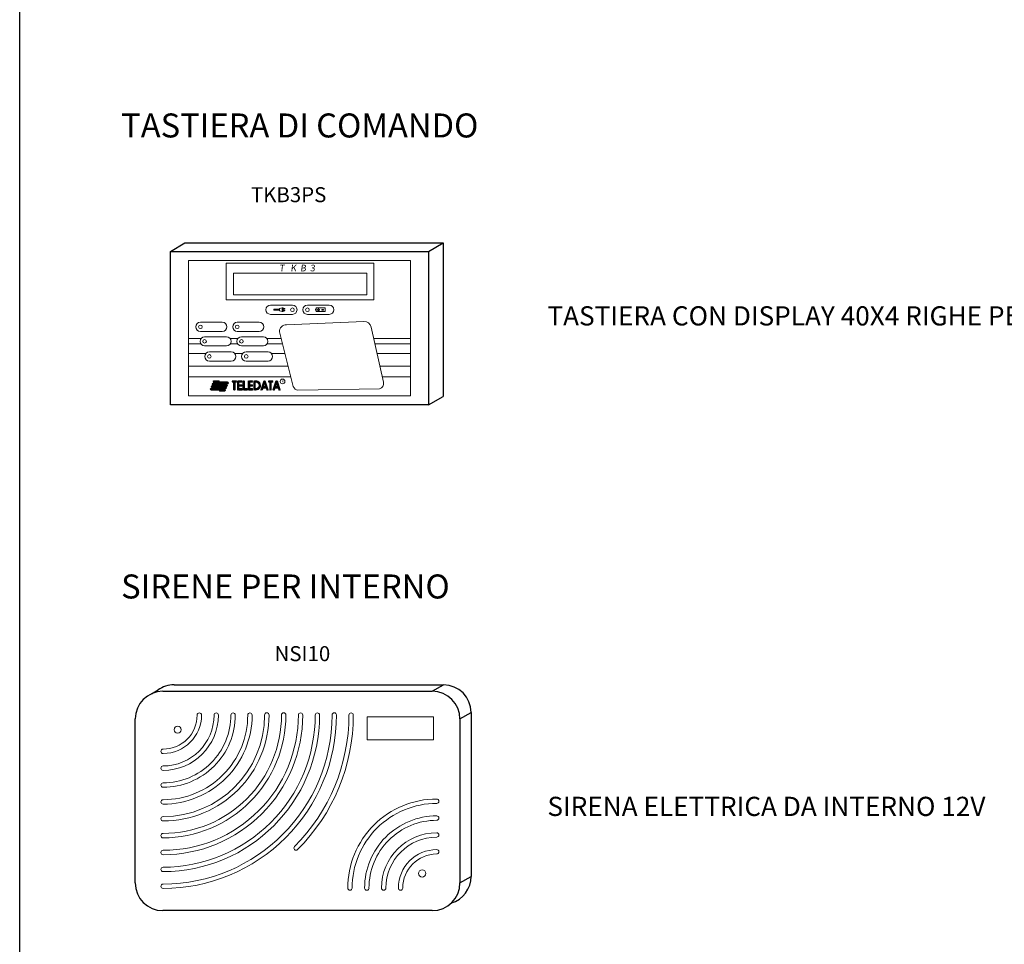
# Model space of a CAD drawing. Units: millimetres. Extents: x 1159 to 6349, y 792 to 2744.
# Drawn here: x 1159 to 1224, y 1162 to 1223 of the extents above; entities that cross this region are included whole.
import ezdxf

# ---------------------------------------------------------------- set-up
doc = ezdxf.new("R2010")
doc.units = ezdxf.units.MM
doc.layers.add('dettaglio', color=253, linetype='Continuous', lineweight=9)

# ---------------------------------------------------------------- blocks, each defined once
blk = doc.blocks.new('*X68')
at = {"color": 0}
for p, q in [((729.6035642491805, 56.08435516899406), (730.515644831006, 56.99643575081947)), ((729.6734261885045, 55.62388702242816), (731.0495391660764, 57)), ((729.8828994866376, 55.30303023467123), (731.5798692519663, 57)), ((730.1956118684827, 55.08541253062646), (732.1101993378562, 57)), ((730.6405294237462, 55), (732.6405294237462, 57)), ((731.1708595096361, 55), (733.1708595096361, 57)), ((731.701189595526, 55), (733.701189595526, 57)), ((732.2315196814159, 55), (734.2315196814159, 57)), ((732.7618497673058, 55), (734.7618497673058, 57)), ((733.2921798531958, 55), (735.2921798531958, 57)), ((733.8225099390856, 55), (735.8225099390856, 57)), ((734.3528400249755, 55), (736.3528400249755, 57)), ((734.8831701108654, 55), (736.8831701108654, 57)), ((735.4135001967553, 55), (737.4135001967553, 57)), ((735.9438302826452, 55), (737.9438302826452, 57)), ((736.4741603685351, 55), (738.4741603685351, 57)), ((737.004490454425, 55), (738.7, 56.69550954557506)), ((737.534820540315, 55), (738.7, 56.16517945968515)), ((738.0651506262049, 55), (738.7, 55.63484937379523)), ((738.5954807120947, 55), (738.7, 55.10451928790533))]:
    blk.add_line(p, q, dxfattribs=at)
blk = doc.blocks.new('*X69')
at = {"color": 0}
for p, q in [((731.6288971736361, 60.76133852289914), (732.867558650737, 62)), ((731.650255874882, 61.31302731003492), (732.2869726899651, 61.94974412511807)), ((731.7990959852215, 60.40120724859463), (733.3978887366269, 62)), ((732.0763099483709, 60.14809112585407), (733.9282188225168, 62)), ((732.4673817215751, 60.00883281316843), (734.4585489084067, 62)), ((732.6134015153254, 63.33683312225823), (733.7765683930671, 64.5)), ((732.7185896453544, 63.97235133817714), (733.1276486618228, 64.38141035464558)), ((732.7616957613033, 62.95479728234611), (734.3068984789571, 64.5)), ((732.9888789942967, 60), (734.9888789942967, 62)), ((733.0215270196061, 62.6842984547591), (734.837228564847, 64.5)), ((733.3898825082388, 62.52232385750181), (735.3675586507369, 64.5)), ((733.5192090801866, 60), (735.5192090801866, 62)), ((733.8978887366268, 62.49999999999999), (735.8978887366268, 64.5)), ((734.0495391660764, 60), (736.0495391660764, 62)), ((734.4282188225167, 62.49999999999999), (736.4282188225167, 64.5)), ((734.5798692519663, 60), (736.5798692519663, 62)), ((734.9585489084067, 62.49999999999999), (736.9585489084067, 64.5)), ((735.1101993378562, 60), (737.1101993378562, 62)), ((735.4888789942966, 62.49999999999999), (737.4888789942966, 64.5)), ((735.6405294237462, 60), (737.6405294237462, 62)), ((736.0192090801864, 62.49999999999999), (738.0192090801864, 64.5)), ((736.1708595096361, 60), (738.1708595096361, 62)), ((736.5495391660763, 62.49999999999999), (738.5495391660763, 64.5)), ((736.701189595526, 60), (738.7, 61.99881040447409)), ((737.0798692519663, 62.49999999999999), (738.7, 64.12013074803373)), ((737.2315196814159, 60), (738.7, 61.46848031858418)), ((737.6101993378562, 62.49999999999999), (738.7, 63.58980066214382)), ((737.7618497673059, 60), (738.7, 60.93815023269426)), ((738.1405294237461, 62.49999999999999), (738.7, 63.05947057625391)), ((738.2921798531958, 60), (738.7, 60.40782014680435)), ((738.670859509636, 62.49999999999999), (738.7, 62.52914049036399)), ((739.2000000000002, 61.43815023269438), (741.0618497673058, 63.30000000000001)), ((739.2000000000002, 61.96848031858429), (740.531519681416, 63.30000000000001)), ((739.2000000000002, 62.4988104044742), (740.001189595526, 63.30000000000001)), ((739.2000000000002, 63.02914049036411), (739.470859509636, 63.30000000000001)), ((739.5921798531957, 61.30000000000001), (741.5921798531957, 63.30000000000001)), ((740.1225099390856, 61.30000000000001), (742.1225099390856, 63.30000000000001)), ((740.6528400249756, 61.30000000000001), (742.6528400249756, 63.30000000000001)), ((741.1831701108655, 61.30000000000001), (743.1831701108655, 63.30000000000001)), ((741.7135001967553, 61.30000000000001), (743.7135001967553, 63.30000000000001)), ((742.2438302826451, 61.30000000000001), (744.2438302826451, 63.30000000000001)), ((742.7741603685351, 61.30000000000001), (744.7741603685351, 63.30000000000001)), ((743.304490454425, 61.30000000000001), (745.304490454425, 63.30000000000001)), ((743.8348205403149, 61.30000000000001), (745.8348205403149, 63.30000000000001)), ((744.3651506262048, 61.30000000000001), (746.3651506262048, 63.30000000000001)), ((744.8954807120948, 61.30000000000001), (746.8954807120948, 63.30000000000001)), ((745.4258107979847, 61.30000000000001), (747.4187365871713, 63.29292578918668)), ((745.9561408838746, 61.30000000000001), (747.8139568954024, 63.15781601152786)), ((746.4864709697645, 61.30000000000001), (748.0941685375637, 62.9076975677993)), ((747.0168010556544, 61.30000000000001), (748.2679487717226, 62.55114771606816)), ((747.590149945868, 61.34301880432377), (748.2569811956764, 62.00985005413214)), ((730.6182152107292, 58.6899963882124), (731.4100036117876, 59.48178478927085)), ((730.6490878752744, 58.19053896686777), (731.9585489084067, 59.5)), ((730.839518912606, 57.85063991830935), (732.4888789942966, 59.5)), ((731.1342779992547, 57.61506891906819), (733.0192090801864, 59.5)), ((731.5507525575415, 57.50121339146509), (733.5495391660763, 59.5)), ((732.0798692519663, 57.5), (734.0798692519663, 59.5)), ((732.6101993378562, 57.5), (734.6101993378562, 59.5)), ((733.1405294237461, 57.5), (735.1405294237461, 59.5)), ((733.670859509636, 57.5), (735.670859509636, 59.5)), ((734.2011895955259, 57.5), (736.2011895955259, 59.5)), ((734.7315196814159, 57.5), (736.7315196814159, 59.5)), ((735.2618497673058, 57.5), (737.2618497673058, 59.5)), ((735.7921798531956, 57.5), (737.7921798531956, 59.5)), ((736.3225099390855, 57.5), (738.3225099390855, 59.5)), ((736.8528400249755, 57.5), (738.7, 59.34715997502453)), ((737.3831701108654, 57.5), (738.7, 58.81682988913462)), ((737.9135001967552, 57.5), (738.7, 58.28649980324479)), ((738.4438302826451, 57.5), (738.7, 57.75616971735488)), ((739.2000000000002, 58.25616971735499), (739.2438302826453, 58.30000000000001)), ((739.2000000000002, 57.72583963146509), (739.7741603685351, 58.30000000000001)), ((739.2000000000002, 57.19550954557517), (740.304490454425, 58.30000000000001)), ((739.2000000000002, 56.66517945968526), (740.8348205403149, 58.30000000000001)), ((739.2000000000002, 55.60451928790544), (739.3954807120947, 55.8)), ((739.2000000000002, 55.07418920201553), (739.9258107979846, 55.8)), ((739.2000000000002, 54.54385911612562), (740.4561408838745, 55.8)), ((739.2000000000002, 54.01352903023571), (740.9864709697644, 55.8)), ((739.3651506262048, 56.30000000000001), (741.3651506262048, 58.30000000000001)), ((739.5168010556544, 53.8), (741.5168010556544, 55.8)), ((739.8954807120948, 56.30000000000001), (741.8954807120948, 58.30000000000001)), ((740.0471311415442, 53.8), (742.0471311415442, 55.8)), ((740.4258107979847, 56.30000000000001), (742.4258107979847, 58.30000000000001)), ((740.5774612274341, 53.8), (742.5774612274341, 55.8)), ((740.9561408838746, 56.30000000000001), (742.9561408838746, 58.30000000000001)), ((741.107791313324, 53.8), (743.107791313324, 55.8)), ((741.4864709697645, 56.30000000000001), (743.4864709697645, 58.30000000000001)), ((741.638121399214, 53.8), (743.638121399214, 55.8)), ((742.0168010556544, 56.30000000000001), (744.0168010556544, 58.30000000000001)), ((742.1684514851039, 53.8), (744.1684514851039, 55.8)), ((742.5471311415444, 56.30000000000001), (744.5471311415444, 58.30000000000001)), ((742.6987815709938, 53.8), (744.6394174256933, 55.74063585469952)), ((743.0774612274342, 56.30000000000001), (745.0774612274342, 58.30000000000001)), ((743.2291116568837, 53.8), (744.9707737202485, 55.54166206336484)), ((743.6077913133241, 56.30000000000001), (745.5705088121654, 58.26271749884123)), ((743.7594417427736, 53.8), (745.1984721863423, 55.23903044356865)), ((744.138121399214, 56.30000000000001), (745.9215198298552, 58.0833984306412)), ((744.2897718286636, 53.8), (745.2999482192026, 54.81017639053903)), ((744.668451485104, 56.30000000000001), (746.1669122561132, 57.79846077100927)), ((745.1987815709939, 56.30000000000001), (746.2953284393803, 57.39654686838648))]:
    blk.add_line(p, q, dxfattribs=at)
blk = doc.blocks.new('*X70')
at = {"color": 0}
for p, q in [((739.2000000000002, 59.31682988913474), (740.6831701108654, 60.8)), ((739.2000000000002, 59.84715997502465), (740.1528400249755, 60.8)), ((739.2000000000002, 60.37749006091455), (739.6225099390856, 60.8)), ((739.2135001967553, 58.8), (741.2135001967553, 60.8)), ((739.7438302826451, 58.8), (741.7438302826451, 60.8)), ((740.274160368535, 58.8), (742.274160368535, 60.8)), ((740.8044904544249, 58.8), (742.8044904544249, 60.8)), ((741.3348205403149, 58.8), (743.3348205403149, 60.8)), ((741.8651506262048, 58.8), (743.8651506262048, 60.8)), ((742.3954807120947, 58.8), (744.3954807120947, 60.8)), ((742.9258107979846, 58.8), (744.9258107979846, 60.8)), ((743.4561408838745, 58.8), (745.4561408838745, 60.8)), ((743.9864709697645, 58.8), (745.9864709697645, 60.8)), ((744.5168010556544, 58.8), (746.497170307472, 60.78036925181756)), ((745.0471311415442, 58.8), (746.8692769585866, 60.62214581704241)), ((745.5774612274341, 58.8), (747.132094743772, 60.35463351633777)), ((746.107791313324, 58.8), (747.2842992219153, 59.97650790859115)), ((746.7402424742176, 58.90212107500356), (747.1978789249966, 59.35975752578262))]:
    blk.add_line(p, q, dxfattribs=at)
blk = doc.blocks.new('TKB3PS FRONT')
for p, q in [((2048.240671935002, 1608.10666802062), (2053.090414315911, 1610.906668089738)), ((2134.286226583776, 1608.10666802062), (2139.135968964685, 1610.906668089738)), ((2134.286232554556, 1556.963280793266), (2139.135974935466, 1559.763280862384))]:
    blk.add_line(p, q)
at = {"ltscale": 10}
for p, q in [((2053.090414315911, 1610.906668089738), (2139.135968964685, 1610.906668089738)), ((2139.135968964685, 1610.906668089738), (2139.135968964685, 1559.763280862384))]:
    blk.add_line(p, q, dxfattribs=at)
blk.add_lwpolyline([(2048.240671491642, 1608.106664317414), (2134.286226140416, 1608.106664317414), (2134.286226140416, 1556.96327709006), (2048.240671491642, 1556.96327709006)], close=True)
at = {"layer": 'dettaglio', "ltscale": 10}
for p, q in [((2096.775890122356, 1588.836962756811), (2096.775890122356, 1588.475454581743)), ((2054.240671491642, 1579.105351673552), (2058.487674491353, 1579.105351673552)), ((2068.126637812919, 1579.105351673552), (2070.767867236333, 1579.105351673552)), ((2080.406830557899, 1579.105351673552), (2085.113520140751, 1579.105351673552)), ((2116.034293749525, 1579.105351673552), (2128.291184317688, 1579.105351673552)), ((2054.240671491642, 1577.273526268295), (2058.392510777884, 1577.273526268295)), ((2068.221801526388, 1577.273526268295), (2070.672703522864, 1577.273526268295)), ((2080.501994271367, 1577.273526268295), (2085.578172738692, 1577.273526268295)), ((2116.4348854177, 1577.273526268295), (2128.291184317688, 1577.273526268295)), ((2054.240671491642, 1574.05013433379), (2060.044597126872, 1574.05013433379)), ((2069.722259634681, 1574.05013433379), (2072.324789871852, 1574.050134333789)), ((2082.002452379662, 1574.050134333789), (2086.395803847119, 1574.05013433379)), ((2117.13979099905, 1574.050134333789), (2128.291184317688, 1574.05013433379)), ((2054.240671491642, 1569.891257323289), (2087.450725894764, 1569.891257323289)), ((2118.049272587518, 1569.891257323289), (2128.291184317688, 1569.891257323289)), ((2054.240671491642, 1566.348510876809), (2088.349363033148, 1566.348510876809)), ((2118.824016023679, 1566.348510876809), (2128.291184317688, 1566.348510876809))]:
    blk.add_line(p, q, dxfattribs=at)
at = {"layer": 'dettaglio'}
for p, q in [((2112.694587021871, 1584.79157475833), (2086.966310963191, 1583.686027942886)), ((2119.230505609085, 1564.489715478218), (2115.208400970891, 1582.881993810953)), ((2084.565493341927, 1581.26586776084), (2089.189650058798, 1563.035801278027)), ((2084.565493341927, 1581.26586776084), (2084.565493341927, 1581.26586776084)), ((2061.844009193737, 1562.551018550696), (2064.488912544338, 1562.551018550696)), ((2061.844009193737, 1561.897955994993), (2064.488912544338, 1561.897955994993)), ((2062.170540471589, 1563.367346745326), (2064.488912544338, 1563.367346745326)), ((2062.170540471589, 1562.714284189622), (2064.488912544338, 1562.714284189622)), ((2062.497071749441, 1564.183674939957), (2064.488912544338, 1564.183674939957)), ((2062.497071749441, 1563.530612384253), (2064.488912544338, 1563.530612384253)), ((2062.823603027294, 1565.000003134586), (2064.488912544338, 1565.000003134586)), ((2062.823603027294, 1564.346940578882), (2064.488912544338, 1564.346940578882)), ((2064.488912544338, 1564.346940578882), (2064.488912544338, 1565.000003134586)), ((2064.488912544338, 1563.530612384253), (2064.488912544338, 1564.183674939957)), ((2064.488912544338, 1562.714284189622), (2064.488912544338, 1563.367346745326)), ((2064.488912544338, 1561.897955994993), (2064.488912544338, 1562.551018550696)), ((2067.297081533865, 1564.608165601164), (2064.652178183264, 1564.608165601164)), ((2064.652178183264, 1564.608165601164), (2064.652178183264, 1563.95510304546)), ((2067.297081533865, 1563.95510304546), (2064.652178183264, 1563.95510304546)), ((2066.644018978161, 1562.975509211904), (2064.652178183264, 1562.975509211904)), ((2064.652178183264, 1562.975509211904), (2064.652178183264, 1562.3224466562)), ((2066.644018978161, 1562.3224466562), (2064.652178183264, 1562.3224466562)), ((2066.317487700308, 1562.159181017274), (2064.652178183264, 1562.159181017274)), ((2064.652178183264, 1562.159181017274), (2064.652178183264, 1561.50611846157)), ((2090.745042917039, 1561.8171291087), (2117.923322181612, 1562.278621847329)), ((2066.317487700308, 1561.50611846157), (2064.652178183264, 1561.50611846157))]:
    blk.add_line(p, q, dxfattribs=at)
at = {"layer": 'dettaglio', "color": 83}
for p, q in [((2066.970550256014, 1563.791837406533), (2064.652178183264, 1563.791837406533)), ((2064.652178183264, 1563.791837406533), (2064.652178183264, 1563.13877485083)), ((2066.970550256014, 1563.13877485083), (2064.652178183264, 1563.13877485083)), ((2068.831778539768, 1565.000003134586), (2070.219536470639, 1565.000003134586)), ((2068.831778539768, 1564.510206217808), (2069.239942637085, 1564.510206217808)), ((2068.913411359232, 1564.83673749566), (2070.219536470639, 1564.83673749566)), ((2068.913411359232, 1564.673471856734), (2070.219536470639, 1564.673471856734)), ((2069.321575456548, 1561.979588814455), (2069.321575456548, 1564.428573398345)), ((2069.484841095473, 1561.979588814455), (2069.484841095473, 1564.265307759419)), ((2069.648106734399, 1561.979588814455), (2069.648106734399, 1564.265307759419)), ((2069.648106734399, 1561.979588814455), (2069.648106734399, 1564.265307759419)), ((2069.811372373325, 1561.979588814455), (2069.811372373325, 1564.428573398345)), ((2069.893005192788, 1564.510206217808), (2070.219536470639, 1564.510206217808)), ((2070.627700567955, 1561.979588814455), (2070.627700567955, 1565.000003134586)), ((2070.79096620688, 1561.979588814455), (2070.79096620688, 1564.918370315123)), ((2070.954231845806, 1561.979588814455), (2070.954231845806, 1564.918370315123)), ((2072.015458498825, 1561.897955994993), (2071.035864665269, 1561.897955994993)), ((2071.117497484733, 1565.000003134586), (2072.015458498825, 1565.000003134586)), ((2071.117497484733, 1563.775725079557), (2071.117497484733, 1564.428573398345)), ((2071.117497484733, 1562.469385731234), (2071.117497484733, 1563.122448286937)), ((2071.199130304196, 1564.83673749566), (2072.015458498825, 1564.83673749566)), ((2071.199130304196, 1564.673471856734), (2072.015458498825, 1564.673471856734)), ((2071.199130304196, 1564.510206217808), (2072.015458498825, 1564.510206217808)), ((2072.015458498825, 1563.530612384253), (2071.199130304196, 1563.530612384253)), ((2072.015458498825, 1563.367346745326), (2071.199130304196, 1563.367346745326)), ((2072.015458498825, 1563.2040811064), (2071.199130304196, 1563.2040811064)), ((2072.015458498825, 1562.38775291177), (2071.199130304196, 1562.38775291177)), ((2072.015458498825, 1562.224487272844), (2071.199130304196, 1562.224487272844)), ((2072.015458498825, 1562.061221633919), (2071.199130304196, 1562.061221633919)), ((2072.015458498825, 1563.693878023178), (2071.202119627676, 1563.693878023178)), ((2072.423622596139, 1561.979588814455), (2072.423622596139, 1565.000003134586)), ((2072.586888235066, 1561.979588814455), (2072.586888235066, 1564.918370315123)), ((2072.750153873993, 1561.979588814455), (2072.750153873993, 1564.918370315123)), ((2073.811380527011, 1561.897955994993), (2072.831786693455, 1561.897955994993)), ((2072.913419512918, 1562.469385731234), (2072.913419512918, 1565.000003134586)), ((2073.811380527011, 1562.38775291177), (2072.995052332381, 1562.38775291177)), ((2073.811380527011, 1562.224487272844), (2072.995052332381, 1562.224487272844)), ((2073.811380527011, 1562.061221633919), (2072.995052332381, 1562.061221633919)), ((2074.192618155779, 1561.979588814455), (2074.192618155779, 1565.000003134586)), ((2074.355883794706, 1561.979588814455), (2074.355883794706, 1564.918370315123)), ((2074.51914943363, 1561.979588814455), (2074.51914943363, 1564.918370315123)), ((2075.58037608665, 1561.897955994993), (2074.600782253094, 1561.897955994993)), ((2074.682415072557, 1565.000003134586), (2075.58037608665, 1565.000003134586)), ((2074.682415072557, 1563.775725079557), (2074.682415072557, 1564.428573398345)), ((2074.682415072557, 1562.469385731234), (2074.682415072557, 1563.122448286937)), ((2074.76404789202, 1564.83673749566), (2075.58037608665, 1564.83673749566)), ((2074.76404789202, 1564.673471856734), (2075.58037608665, 1564.673471856734)), ((2074.76404789202, 1564.510206217808), (2075.58037608665, 1564.510206217808)), ((2075.58037608665, 1563.530612384253), (2074.76404789202, 1563.530612384253)), ((2075.58037608665, 1563.367346745326), (2074.76404789202, 1563.367346745326)), ((2075.58037608665, 1563.2040811064), (2074.76404789202, 1563.2040811064)), ((2075.58037608665, 1562.38775291177), (2074.76404789202, 1562.38775291177)), ((2075.58037608665, 1562.224487272844), (2074.76404789202, 1562.224487272844)), ((2075.58037608665, 1562.061221633919), (2074.76404789202, 1562.061221633919)), ((2075.58037608665, 1563.693878023178), (2074.767037215503, 1563.693878023178)), ((2076.015466652512, 1561.979588814455), (2076.015466652512, 1565.000003134586)), ((2076.178732291438, 1561.979588814455), (2076.178732291438, 1564.918370315123)), ((2076.341997930364, 1561.979588814455), (2076.341997930364, 1564.918370315123)), ((2076.505263569289, 1561.979588814455), (2076.505263569289, 1564.918370315123)), ((2079.392938366212, 1565.000003134586), (2078.413344532655, 1561.979588814455)), ((2078.576610171582, 1561.979588814455), (2079.572530569025, 1564.967350006786)), ((2079.719469644064, 1564.918370315123), (2078.739875810508, 1561.979588814455)), ((2078.903141449435, 1561.979588814455), (2079.88273528299, 1565.000003134586)), ((2079.88273528299, 1562.714284189622), (2079.311305546748, 1562.714284189622)), ((2079.88273528299, 1562.551018550696), (2079.311305546748, 1562.551018550696)), ((2079.88273528299, 1563.040815467474), (2079.474571185675, 1563.040815467474)), ((2079.88273528299, 1562.877549828549), (2079.474571185675, 1562.877549828549)), ((2079.88273528299, 1563.040815467474), (2079.556204005137, 1563.040815467474)), ((2079.997594906408, 1562.877549828549), (2079.556204005137, 1562.877549828549)), ((2079.997594906408, 1562.714284189622), (2079.556204005137, 1562.714284189622)), ((2080.10336468991, 1562.551018550696), (2079.556204005137, 1562.551018550696)), ((2079.684480436158, 1564.023640750412), (2079.967733077624, 1563.150278439228)), ((2079.785771055196, 1564.240544062344), (2080.510686844537, 1562.005387045209)), ((2079.88273528299, 1565.000003134586), (2080.862329116545, 1561.979588814455)), ((2079.942767345011, 1564.285688222719), (2080.707027115249, 1561.929220597818)), ((2080.177431722217, 1562.5037076184), (2080.35737650085, 1561.94887788428)), ((2080.90616009576, 1565.000003134586), (2082.293918026632, 1565.000003134586)), ((2080.90616009576, 1564.510206217808), (2081.314324193076, 1564.510206217808)), ((2080.987792915224, 1564.83673749566), (2082.293918026632, 1564.83673749566)), ((2080.987792915224, 1564.673471856734), (2082.293918026632, 1564.673471856734)), ((2081.395957012539, 1561.979588814455), (2081.395957012539, 1564.428573398345)), ((2081.559222651465, 1561.979588814455), (2081.559222651465, 1564.265307759419)), ((2081.72248829039, 1561.979588814455), (2081.72248829039, 1564.265307759419)), ((2081.72248829039, 1561.979588814455), (2081.72248829039, 1564.265307759419)), ((2081.885753929317, 1561.979588814455), (2081.885753929317, 1564.428573398345)), ((2081.967386748779, 1564.510206217808), (2082.293918026632, 1564.510206217808)), ((2083.417732005082, 1565.000003134586), (2082.438138171526, 1561.979588814455)), ((2082.601403810452, 1561.979588814455), (2083.597324207895, 1564.967350006786)), ((2083.744263282933, 1564.918370315123), (2082.764669449379, 1561.979588814455)), ((2082.927935088303, 1561.979588814455), (2083.907528921859, 1565.000003134586)), ((2083.907528921859, 1562.714284189622), (2083.336099185619, 1562.714284189622)), ((2083.907528921859, 1562.551018550696), (2083.336099185619, 1562.551018550696)), ((2083.907528921859, 1563.040815467474), (2083.499364824544, 1563.040815467474)), ((2083.907528921859, 1562.877549828549), (2083.499364824544, 1562.877549828549)), ((2083.907528921859, 1563.040815467474), (2083.580997644007, 1563.040815467474)), ((2084.022388545278, 1562.877549828549), (2083.580997644007, 1562.877549828549)), ((2084.022388545278, 1562.714284189622), (2083.580997644007, 1562.714284189622)), ((2084.128158328779, 1562.551018550696), (2083.580997644007, 1562.551018550696)), ((2083.709274075028, 1564.023640750412), (2083.992526716493, 1563.150278439228)), ((2083.810564694067, 1564.240544062344), (2084.535480483408, 1562.005387045209)), ((2083.907528921859, 1565.000003134586), (2084.887122755415, 1561.979588814455)), ((2083.967560983881, 1564.285688222719), (2084.731820754118, 1561.929220597818)), ((2084.202225361086, 1562.5037076184), (2084.38217013972, 1561.94887788428))]:
    blk.add_line(p, q, dxfattribs=at)
at = {"layer": 'dettaglio', "ltscale": 10}
for points in [[(2054.240671491642, 1605.106664317414), (2128.291184317688, 1605.106664317414), (2128.291184317688, 1559.96327709006), (2054.240671491642, 1559.96327709006)], [(2066.809100537474, 1604.184694806797), (2116.038861799205, 1604.184694806797), (2116.038861799205, 1591.924541982614), (2066.809100537474, 1591.924541982614)], [(2069.281337621201, 1600.854151926495), (2113.674113183563, 1600.854151926495), (2113.674113183563, 1593.643532263159), (2069.281337621201, 1593.643532263159)], [(2085.55322790972, 1589.26514992795), (2084.583236769865, 1589.059290810713), (2084.583236769865, 1588.253126527841), (2085.55322790972, 1588.047267410606)], [(2085.609231715402, 1588.047267410606), (2085.854865376516, 1588.047267410606), (2085.854865376516, 1589.26514992795), (2085.609231715402, 1589.26514992795)], [(2085.910869182199, 1589.041805820973), (2086.436893024671, 1589.041805820973), (2086.436893024671, 1588.849200667746), (2085.910869182199, 1588.849200667746)], [(2085.910869182199, 1588.270611517582), (2086.436893024671, 1588.270611517582), (2086.436893024671, 1588.463216670809), (2085.910869182199, 1588.463216670809)], [(2099.805365024343, 1589.26514992795), (2096.831893928039, 1589.26514992795), (2096.831893928039, 1588.047267410606), (2099.805365024343, 1588.047267410606)], [(2098.672169752761, 1588.767822427234), (2099.328127649858, 1588.767822427234), (2099.328127649858, 1588.565169382802), (2098.672169752761, 1588.565169382802)]]:
    blk.add_lwpolyline(points, close=True, dxfattribs=at)
at = {"layer": 'dettaglio'}
for points in [[(2081.638061856155, 1590.184807296911), (2088.929707735542, 1590.184807296911)], [(2093.918254601137, 1590.184807296911), (2101.209900480523, 1590.184807296911)], [(2088.929707735542, 1587.127610041643), (2081.638061856155, 1587.127610041643)], [(2101.209900480523, 1587.127610041643), (2093.918254601137, 1587.127610041643)], [(2058.264019207252, 1584.499195428791), (2065.555665086639, 1584.499195428791)], [(2070.544211952233, 1584.499195428791), (2077.835857831619, 1584.499195428791)], [(2065.555665086639, 1581.441998173523), (2058.264019207252, 1581.441998173523)], [(2059.661333212443, 1579.654593894757), (2066.95297909183, 1579.654593894757)], [(2077.835857831619, 1581.441998173523), (2070.544211952233, 1581.441998173523)], [(2071.941525957423, 1579.654593894757), (2079.233171836809, 1579.654593894757)], [(2066.95297909183, 1576.597396639489), (2059.661333212443, 1576.597396639489)], [(2079.233171836809, 1576.597396639489), (2071.941525957423, 1576.597396639489)], [(2061.237605441083, 1574.623042150216), (2068.529251320469, 1574.623042150216)], [(2073.517798186063, 1574.623042150216), (2080.809444065449, 1574.623042150216)], [(2068.529251320469, 1571.565844894948), (2061.237605441083, 1571.565844894948)], [(2080.809444065449, 1571.565844894948), (2073.517798186063, 1571.565844894948)]]:
    blk.add_lwpolyline(points, dxfattribs=at)
at = {"layer": 'dettaglio', "ltscale": 10}
for points in [[(2082.887902886697, 1588.836962756811), (2084.527232964182, 1588.836962756811), (2084.527232964182, 1588.475454581743), (2082.887902886697, 1588.475454581743)], [(2097.55176406093, 1588.565169382802), (2097.325111634596, 1588.565169382802), (2097.325111634596, 1588.767822427234), (2097.55176406093, 1588.767822427234)], [(2097.55176406093, 1588.767822427234), (2097.55176406093, 1588.994474853567), (2097.754417105361, 1588.994474853567), (2097.754417105361, 1588.767822427234)], [(2097.754417105361, 1588.565169382802), (2097.754417105361, 1588.338516956469), (2097.55176406093, 1588.338516956469), (2097.55176406093, 1588.565169382802)], [(2097.754417105361, 1588.767822427234), (2097.981069531695, 1588.767822427234), (2097.981069531695, 1588.565169382802), (2097.754417105361, 1588.565169382802)]]:
    blk.add_lwpolyline(points, dxfattribs=at)
for centre in [(2088.929707735542, 1588.656208669277), (2093.918254601137, 1588.656208669277), (2058.264019207252, 1582.970596801157), (2070.544211952233, 1582.970596801157), (2059.661333212443, 1578.125995267123), (2071.941525957423, 1578.125995267123), (2061.237605441083, 1573.094443522582), (2073.517798186063, 1573.094443522582)]:
    blk.add_circle(centre, 0.606148589281247, dxfattribs=at)
at = {"layer": 'dettaglio'}
blk.add_circle((2085.648139349144, 1564.771431240089), 0.8005012674867356, dxfattribs=at)
for centre, radius, start, end in [((2081.638061856155, 1588.656208669277), 1.528598627633738, 90, 270), ((2088.929707735542, 1588.656208669277), 1.528598627633738, 270, 90), ((2093.918254601137, 1588.656208669277), 1.528598627633738, 90, 270), ((2101.209900480523, 1588.656208669277), 1.528598627633738, 270, 90), ((2058.264019207252, 1582.970596801157), 1.528598627633738, 90, 270), ((2065.555665086639, 1582.970596801157), 1.528598627633738, 270, 90), ((2070.544211952233, 1582.970596801157), 1.528598627633738, 90, 270), ((2077.835857831619, 1582.970596801157), 1.528598627633738, 270, 90), ((2059.661333212443, 1578.125995267123), 1.528598627633738, 90, 270), ((2066.95297909183, 1578.125995267123), 1.528598627633738, 270, 90), ((2071.941525957423, 1578.125995267123), 1.528598627633738, 90, 270), ((2079.233171836809, 1578.125995267123), 1.528598627633738, 270, 90), ((2061.237605441083, 1573.094443522582), 1.528598627633738, 90, 270), ((2068.529251320469, 1573.094443522582), 1.528598627633738, 270, 90), ((2073.517798186063, 1573.094443522582), 1.528598627633738, 90, 270), ((2080.809444065449, 1573.094443522582), 1.528598627633738, 270, 90), ((2061.844009193737, 1562.224487272844), 0.3265312778519401, 90, 270), ((2062.170540471589, 1563.040815467474), 0.3265312778519401, 90, 270), ((2062.497071749441, 1563.857143662104), 0.3265312778519401, 90, 270), ((2062.823603027294, 1564.673471856734), 0.3265312778519401, 90, 270), ((2066.317487700308, 1561.832649739422), 0.3265312778519401, 270, 90), ((2066.644018978161, 1562.648977934052), 0.3265312778519401, 270, 90), ((2067.297081533865, 1564.281634323312), 0.3265312778519401, 270, 90)]:
    blk.add_arc(centre, radius, start, end, dxfattribs=at)
at = {"layer": 'dettaglio', "ltscale": 10}
for centre, radius, start, end in [((2082.887902886697, 1588.656208669277), 0.1807540875341829, 90, 270), ((2096.775890122356, 1588.656208669277), 0.1807540875341829, 90, 270), ((2112.826433948529, 1582.355730734301), 2.439409707586794, 12.458580101677, 93.09827220120188), ((2086.938395795899, 1581.312825088076), 2.373367027377129, 89.32608057174386, 181.1336772601316), ((2091.107943585289, 1563.882210736777), 2.096725786944239, 203.8085309353846, 260.0330722095003), ((2117.360165001278, 1564.103502284609), 1.909799628266819, 287.1501994325636, 11.66722264459809)]:
    blk.add_arc(centre, radius, start, end, dxfattribs=at)
at = {"layer": 'dettaglio', "color": 83}
for centre, radius, start, end in [((2066.970550256014, 1563.465306128682), 0.3265312778519401, 270, 90), ((2068.913411359232, 1564.755104676196), 0.08163281946298502, 90, 270), ((2069.239942637085, 1564.428573398345), 0.08163281946298502, 0, 90), ((2069.40320827601, 1561.979588814455), 0.08163281946298502, 180, 0), ((2069.566473914936, 1564.265307759419), 0.08163281946298502, 0, 180), ((2069.729739553863, 1561.979588814455), 0.08163281946298502, 180, 0), ((2069.893005192788, 1564.428573398345), 0.08163281946298502, 90, 180), ((2070.219536470639, 1564.918370315123), 0.08163281946298502, 270, 90), ((2070.219536470639, 1564.591839037271), 0.08163281946298502, 270, 90), ((2070.709333387416, 1561.979588814455), 0.08163281946298502, 180, 0), ((2070.872599026343, 1564.918370315123), 0.08163281946298502, 0, 180), ((2071.035864665269, 1561.979588814455), 0.08163281946298502, 180, 270), ((2071.199130304196, 1564.755104676196), 0.08163281946298502, 90, 270), ((2071.199130304196, 1564.428573398345), 0.08163281946298502, 90, 180), ((2071.199130304196, 1563.775725079557), 0.08163281946298502, 180, 272.0985912571127), ((2071.199130304196, 1563.44897956479), 0.08163281946298502, 90, 270), ((2071.199130304196, 1563.122448286937), 0.08163281946298502, 90, 180), ((2071.199130304196, 1562.469385731234), 0.08163281946298502, 180, 270), ((2071.199130304196, 1562.142854453381), 0.08163281946298502, 90, 270), ((2072.015458498825, 1564.918370315123), 0.08163281946298502, 270, 90), ((2072.015458498825, 1564.591839037271), 0.08163281946298502, 270, 90), ((2072.015458498825, 1563.612245203714), 0.08163281946298502, 270, 90), ((2072.015458498825, 1563.285713925863), 0.08163281946298502, 270, 90), ((2072.015458498825, 1562.306120092307), 0.08163281946298502, 270, 90), ((2072.015458498825, 1561.979588814455), 0.08163281946298502, 270, 90), ((2072.505255415603, 1561.979588814455), 0.08163281946298502, 180, 0), ((2072.668521054529, 1564.918370315123), 0.08163281946298502, 0, 180), ((2072.831786693455, 1561.979588814455), 0.08163281946298502, 180, 270), ((2072.995052332381, 1562.469385731234), 0.08163281946298502, 180, 270), ((2072.995052332381, 1562.142854453381), 0.08163281946298502, 90, 270), ((2073.811380527011, 1562.306120092307), 0.08163281946298502, 270, 90), ((2073.811380527011, 1561.979588814455), 0.08163281946298502, 270, 90), ((2074.274250975242, 1561.979588814455), 0.08163281946298502, 180, 0), ((2074.437516614167, 1564.918370315123), 0.08163281946298502, 0, 180), ((2074.600782253094, 1561.979588814455), 0.08163281946298502, 180, 270), ((2074.76404789202, 1564.755104676196), 0.08163281946298502, 90, 270), ((2074.76404789202, 1564.428573398345), 0.08163281946298502, 90, 180), ((2074.76404789202, 1563.775725079557), 0.08163281946298502, 180, 272.0985912571127), ((2074.76404789202, 1563.44897956479), 0.08163281946298502, 90, 270), ((2074.76404789202, 1563.122448286937), 0.08163281946298502, 90, 180), ((2074.76404789202, 1562.469385731234), 0.08163281946298502, 180, 270), ((2074.76404789202, 1562.142854453381), 0.08163281946298502, 90, 270), ((2075.58037608665, 1564.918370315123), 0.08163281946298502, 270, 90), ((2075.58037608665, 1564.591839037271), 0.08163281946298502, 270, 90), ((2075.58037608665, 1563.612245203714), 0.08163281946298502, 270, 90), ((2075.58037608665, 1563.285713925863), 0.08163281946298502, 270, 90), ((2075.58037608665, 1562.306120092307), 0.08163281946298502, 270, 90), ((2075.58037608665, 1561.979588814455), 0.08163281946298502, 270, 90), ((2076.097099471975, 1561.979588814455), 0.08163281946298502, 180, 0), ((2076.260365110901, 1564.918370315123), 0.08163281946298502, 0, 180), ((2076.423630749826, 1561.979588814455), 0.08163281946298502, 180, 0), ((2076.586896388752, 1564.918370315123), 0.08163281946298502, 90, 180), ((2076.747912304308, 1563.453157622478), 1.555203254687187, 270.0828828635492, 95.9426921448174), ((2076.750162027678, 1564.755104676196), 0.08163281946298502, 90, 284.191869191176), ((2076.751794684068, 1563.450612221179), 1.062860563367685, 269.9119881191765, 94.4932082043664), ((2076.750162027678, 1562.306120092307), 0.08163281946298502, 90, 270), ((2076.750162027678, 1561.979588814455), 0.08163281946298502, 90, 270), ((2076.752562992956, 1563.44897956479), 1.387760007828775, 269.9008724526999, 90.09912754730013), ((2076.751478686057, 1563.450296223167), 1.225809657443512, 269.938457833026, 89.12603499805553), ((2078.494977352118, 1561.979588814455), 0.08163281946298502, 144.0617205196632, 0), ((2078.821508629972, 1561.979588814455), 0.08163281946298502, 143.1301023541586, 0), ((2079.311305546748, 1562.632651370159), 0.08163281946298502, 90, 270), ((2079.474571185675, 1562.959182648011), 0.08163281946298502, 90, 270), ((2079.637836824601, 1564.918370315123), 0.08163281946298502, 0, 143.1301023541586), ((2079.86492234406, 1564.260518813522), 0.08163281946298502, 17.51092103001293, 201.7747530371731), ((2079.883644269558, 1563.127841441944), 0.08703072152362473, 269.4015671701596, 20.99839240167483), ((2079.997594906408, 1562.795917009085), 0.08163281946298502, 270, 90), ((2080.10336468991, 1562.469385731234), 0.08163281946298502, 11.07576707540928, 90), ((2080.432335852378, 1561.981204542505), 0.08163281946298502, 192.6098762021488, 17.25072345062528), ((2080.775036627157, 1561.984132629752), 0.0874106684624499, 218.9179939077559, 357.020285572676), ((2080.987792915224, 1564.755104676196), 0.08163281946298502, 90, 270), ((2081.314324193076, 1564.428573398345), 0.08163281946298502, 0, 90), ((2081.477589832002, 1561.979588814455), 0.08163281946298502, 180, 0), ((2081.640855470927, 1564.265307759419), 0.08163281946298502, 0, 180), ((2081.804121109853, 1561.979588814455), 0.08163281946298502, 180, 0), ((2081.967386748779, 1564.428573398345), 0.08163281946298502, 90, 180), ((2082.293918026632, 1564.918370315123), 0.08163281946298502, 270, 90), ((2082.293918026632, 1564.591839037271), 0.08163281946298502, 270, 90), ((2082.519770990989, 1561.979588814455), 0.08163281946298502, 144.0617205196632, 0), ((2082.846302268842, 1561.979588814455), 0.08163281946298502, 143.1301023541586, 0), ((2083.336099185619, 1562.632651370159), 0.08163281946298502, 90, 270), ((2083.499364824544, 1562.959182648011), 0.08163281946298502, 90, 270), ((2083.66263046347, 1564.918370315123), 0.08163281946298502, 0, 143.1301023541586), ((2083.88971598293, 1564.260518813522), 0.08163281946298502, 17.51092103001293, 201.7747530371731), ((2083.908437908429, 1563.127841441944), 0.08703072152362473, 269.4015671701596, 20.99839240167483), ((2084.022388545278, 1562.795917009085), 0.08163281946298502, 270, 90), ((2084.128158328779, 1562.469385731234), 0.08163281946298502, 11.07576707540928, 90), ((2084.457129491248, 1561.981204542505), 0.08163281946298502, 192.6098762021488, 17.25072345062528), ((2084.799830266027, 1561.984132629752), 0.0874106684624499, 218.9179939077559, 357.020285572676)]:
    blk.add_arc(centre, radius, start, end, dxfattribs=at)
at = {"layer": 'dettaglio', "xscale": 0.3265312778519401, "yscale": 0.3265312778519401, "zscale": 0.3265312778519401}
for name in ['*X68', '*X69']:
    blk.add_blockref(name, (1823.28025759511, 1543.938735713136), dxfattribs=at)
at = {"layer": 'dettaglio', "color": 83, "xscale": 0.3265312778519401, "yscale": 0.3265312778519401, "zscale": 0.3265312778519401}
blk.add_blockref('*X70', (1823.28025759511, 1543.938735713136), dxfattribs=at)
at = {"layer": 'dettaglio'}
blk.add_text('R', height=0.6530625557038802, dxfattribs=at).set_placement((2085.386914326862, 1564.510206217808))
at = {"layer": 'dettaglio', "insert": (2084.485569107874, 1603.655051137222), "char_height": 2.18295, "attachment_point": 1}
blk.add_mtext_dynamic_manual_height_columns('{\\fArial|b0|i1|c0|p34;\\Q7;T   K  B  3}', width=37.14062250231791, gutter_width=12.5, heights=[0], dxfattribs=at)
blk = doc.blocks.new('NSI20 FRONT')
for p, q in [((3636.54802148823, 1521.773777176304), (3638.972892678685, 1523.173777210863)), ((3575.596339648946, 1521.229478453108), (3577.042029423903, 1522.064147833844)), ((3642.54802148823, 1515.773777176304), (3644.972892678685, 1517.173777210863)), ((3642.54802148823, 1480.204017076469), (3644.972892678685, 1481.604017111029))]:
    blk.add_line(p, q)
at = {"ltscale": 10}
for points in [[(3580.518273829852, 1523.173777210864), (3638.972892678685, 1523.173777210864)], [(3578.093402639397, 1521.773777176304), (3636.54802148823, 1521.773777176304)], [(3644.972892678685, 1517.173777210864), (3644.972892678685, 1481.604017111029)], [(3572.093402639397, 1480.204017076469), (3572.093402639397, 1515.773777176304)], [(3642.54802148823, 1515.773777176304), (3642.54802148823, 1480.204017076469)], [(3636.54802148823, 1474.204017076469), (3578.093402639397, 1474.204017076469)]]:
    blk.add_lwpolyline(points, dxfattribs=at)
for centre, start, end in [((3580.518273829852, 1517.173777210864), 90, 125.406529927086), ((3638.972892678685, 1517.173777210864), 0, 90), ((3578.093402639397, 1515.773777176304), 90, 180), ((3636.54802148823, 1515.773777176304), 0, 90), ((3638.972892678685, 1481.604017111029), 286.5066008390683, 0), ((3578.093402639397, 1480.204017076469), 180, 270), ((3636.54802148823, 1480.204017076469), 270, 0)]:
    blk.add_arc(centre, 6, start, end, dxfattribs=at)
at = {"layer": 'dettaglio', "ltscale": 10}
for p, q in [((3597.458530121305, 1516.642220155449), (3597.458548063782, 1516.622576179127)), ((3618.200467681154, 1479.064627393775), (3618.200449738678, 1479.084271370097))]:
    blk.add_line(p, q, dxfattribs=at)
blk.add_lwpolyline([(3636.820131005217, 1516.20708808485), (3622.39433725846, 1516.20708808485), (3622.39433725846, 1511.245133260854), (3636.820131005217, 1511.245133260854)], close=True, dxfattribs=at)
for centre in [(3581.308945658697, 1513.449103525605), (3634.350052143764, 1482.25774402362)]:
    blk.add_circle(centre, 0.7759549988877552, dxfattribs=at)
for centre, radius, start, end in [((3578.142157102515, 1516.615892081787), 14.70568878928575, 270, 0.2409975672577104), ((3578.142157102515, 1516.615892081787), 33.00050761861166, 270, 0.1046659684946653), ((3578.142157102515, 1516.615892081787), 25.682549245935, 270, 0.07484255827147615), ((3578.142157102515, 1516.615892081787), 30.29332763391653, 270, 0.06194292593259557), ((3578.142157102515, 1516.615892081787), 37.611265065221, 270, 0.04589145587018375), ((3578.142157102515, 1516.615892081787), 29.3415266926811, 270, 0.05488358151165679), ((3578.142157102515, 1516.615892081787), 19.31639096126673, 270, 0.07809367566282385), ((3578.142157102515, 1516.615892081787), 18.3645900200313, 270, 0.0759139809770717), ((3578.142157102515, 1516.615892081787), 26.63434780817002, 270, 0.05233298398457734), ((3578.142157102515, 1516.615892081787), 22.97536578205563, 270, 0.03894210297219346), ((3578.142157102515, 1516.615892081787), 15.65740960923558, 270, 0.05233298398457734), ((3586.005710920515, 1516.615892081787), 0.4759004706177166, 0, 180), ((3589.662216700865, 1516.615892081787), 0.4759004706177166, 0, 180), ((3593.321197626796, 1516.61589208159), 0.4759004706177166, 0, 180), ((3596.982647593164, 1516.622576179127), 0.4759004706177166, 0, 180), ((3600.641622413953, 1516.629260276467), 0.4759004706177166, 0, 180), ((3604.300603339883, 1516.629260276467), 0.4759004706177166, 0, 180), ((3607.959584265814, 1516.615892081787), 0.4759004706177166, 0, 180), ((3611.616090046164, 1516.615892081787), 0.4759004706177166, 0, 180), ((3615.277521697119, 1516.642628459993), 0.4759004706177166, 0, 180), ((3618.934027477469, 1516.615892081787), 0.4759004706177166, 0, 180), ((3578.142157102515, 1516.615892081787), 7.387653347381729, 270, 0), ((3578.142157102515, 1516.615892081787), 8.339454288617162, 270, 0), ((3578.142157102515, 1516.615892081787), 11.04663427331219, 270, 0), ((3578.142157102515, 1516.615892081787), 11.99843427331219, 270, 0), ((3578.142157102515, 1516.615892081787), 22.0235648408202, 270, 0), ((3578.142157102515, 1516.615892081787), 33.949833414267, 270, 0), ((3578.142157102515, 1516.615892081787), 36.65946412398557, 270, 0), ((3578.142157102515, 1516.615892081787), 40.31596990433627, 315.0000009178062, 0), ((3578.142157102515, 1516.615892081787), 41.2677708455717, 315.0000009178062, 0), ((3578.142157102515, 1508.752338263788), 0.4759004706177166, 90, 270), ((3578.142157102515, 1505.093357337857), 0.4759004706177166, 90, 270), ((3578.142157102515, 1501.434302821884), 0.4759004706177166, 90, 270), ((3578.142157102515, 1497.775401591138), 0.4759004706177166, 90, 270), ((3637.516840699945, 1479.090955467437), 19.31639096126673, 90, 180.0780936756628), ((3637.516840699945, 1479.090955467437), 18.3645900200313, 90, 180.0759139809771), ((3637.516840699945, 1497.931445958086), 0.4759004706177166, 270, 90), ((3578.142157102515, 1494.116426770349), 0.4759004706177166, 90, 270), ((3637.516840699945, 1479.090955467437), 15.65740960923558, 90, 180.0523329839976), ((3637.516840699945, 1479.090955467437), 14.70568878928575, 90, 180.2409975672577), ((3637.516840699945, 1494.272544727341), 0.4759004706177166, 270, 90), ((3637.516840699945, 1479.090955467437), 11.99843427331219, 90, 180), ((3637.516840699945, 1490.613490211367), 0.4759004706177166, 270, 90), ((3578.142157102515, 1490.457442365234), 0.4759004706177166, 90, 270), ((3637.516840699945, 1479.090955467437), 11.04663427331219, 90, 180), ((3578.142157102515, 1486.798464918488), 0.4759004706177166, 90, 270), ((3606.986365723958, 1487.771684384441), 0.4759004706177165, 135.0000009178063, 314.9994197347896), ((3637.516840699945, 1479.090955467437), 8.339454288617162, 90, 180), ((3637.516840699945, 1486.954509285436), 0.4759004706177166, 270, 90), ((3637.516840699945, 1479.090955467437), 7.387653347381729, 90, 180), ((3578.142157102515, 1483.139483992557), 0.4759004706177166, 90, 270), ((3578.142157102515, 1479.480527487184), 0.4759004706177166, 90, 270), ((3618.676350209295, 1479.084271370097), 0.4759004706177166, 180, 0), ((3622.337800175665, 1479.090955467634), 0.4759004706177166, 180, 0), ((3625.996781101595, 1479.090955467437), 0.4759004706177166, 180, 0), ((3629.653286881945, 1479.090955467437), 0.4759004706177166, 180, 0)]:
    blk.add_arc(centre, radius, start, end, dxfattribs=at)

msp = doc.modelspace()

# ---------------------------------------------------------------- linework, layer by layer
msp.add_lwpolyline([(1158.619872310329, 1284.944481912966), (1284.312740558027, 1284.944481912966), (1284.312740558027, 791.697331768105), (1158.619872310329, 791.697331768105)], close=True)

# ---------------------------------------------------------------- block references
for name, p, xscale, yscale, zscale in [('TKB3PS FRONT', (759.0113850529788, 886.2608414486284), 0.2000000000000455, 0.2000000000000455, 0.2), ('NSI20 FRONT', (68.97193469574808, 711.075528237654), 0.307200000000023, 0.307200000000023, 0.3072)]:
    msp.add_blockref(name, p, dxfattribs=dict(xscale=xscale, yscale=yscale, zscale=zscale))

# ---------------------------------------------------------------- texts
for s, height, p in [('TASTIERA DI COMANDO', 1.6, (1165.378619121023, 1215.474132458123)), ('TKB3PS', 1, (1174.027636913908, 1211.161824966798)), ('TASTIERA CON DISPLAY 40X4 RIGHE PER PULSAR', 1.28, (1193.78961068136, 1202.944764169201)), ('SIRENE PER INTERNO', 1.6, (1165.378619121023, 1184.750002508468)), ('NSI10', 1, (1175.604687177427, 1180.57329540154)), ('SIRENA ELETTRICA DA INTERNO 12V', 1.28, (1193.78961068136, 1170.254430359365))]:
    msp.add_text(s, height=height).set_placement(p)

doc.saveas('drawing.dxf')
